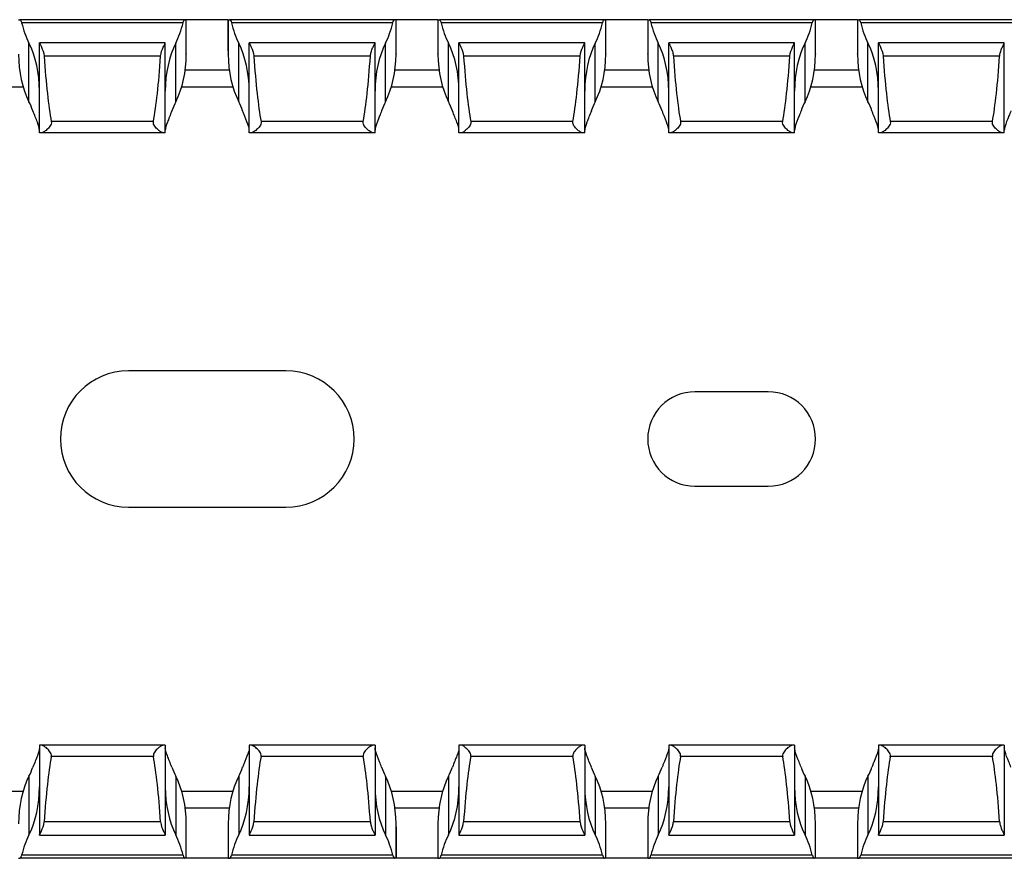
# Model space of a CAD drawing. Units: millimetres. Extents: x 58 to 637, y 56 to 286.
# Drawn here: x 378 to 425, y 56 to 96 of the extents above; entities that cross this region are included whole.
import ezdxf

# ---------------------------------------------------------------- set-up
doc = ezdxf.new("R2010")
doc.units = ezdxf.units.MM

msp = doc.modelspace()

# ---------------------------------------------------------------- linework, layer by layer
at = {"color": 7, "linetype": 'Continuous', "lineweight": 30}
for p, q in [((377.523, 95.661), (377.588, 95.661)), ((385.458, 95.661), (377.588, 95.661)), ((385.371, 95.511), (377.676, 95.511)), ((385.523, 95.661), (385.458, 95.661)), ((385.523, 94.032), (385.523, 95.661)), ((387.523, 95.661), (385.523, 95.661)), ((387.523, 95.661), (387.523, 94.034)), ((387.523, 95.661), (387.588, 95.661)), ((387.523, 94.161), (387.523, 95.661)), ((395.458, 95.661), (387.588, 95.661)), ((395.371, 95.511), (387.676, 95.511)), ((395.523, 95.661), (395.458, 95.661)), ((395.523, 94.032), (395.523, 95.661)), ((395.523, 94.161), (395.523, 95.661)), ((397.523, 95.661), (395.523, 95.661)), ((397.523, 95.661), (397.523, 94.034)), ((397.523, 95.661), (397.588, 95.661)), ((405.458, 95.661), (397.588, 95.661)), ((405.371, 95.511), (397.676, 95.511)), ((405.523, 95.661), (405.458, 95.661)), ((405.523, 94.032), (405.523, 95.661)), ((407.523, 95.661), (405.523, 95.661)), ((407.523, 95.661), (407.523, 94.034)), ((407.523, 95.661), (407.588, 95.661)), ((415.458, 95.661), (407.588, 95.661)), ((415.371, 95.511), (407.676, 95.511)), ((415.523, 95.661), (415.458, 95.661)), ((415.523, 94.032), (415.523, 95.661)), ((417.523, 95.661), (415.523, 95.661)), ((417.523, 95.661), (417.523, 94.034)), ((417.523, 95.661), (417.588, 95.661)), ((425.458, 95.661), (417.588, 95.661)), ((425.371, 95.511), (417.676, 95.511)), ((378.023, 91.746), (378.023, 94.546)), ((384.523, 94.561), (378.523, 94.561)), ((378.523, 94.561), (378.523, 94.558)), ((378.523, 90.261), (378.523, 94.558)), ((384.523, 94.558), (384.523, 94.561)), ((384.523, 90.261), (384.523, 94.558)), ((385.023, 91.746), (385.023, 94.546)), ((388.023, 91.746), (388.023, 94.546)), ((394.523, 94.561), (388.523, 94.561)), ((388.523, 94.561), (388.523, 94.558)), ((388.523, 90.261), (388.523, 94.558)), ((394.523, 94.558), (394.523, 94.561)), ((394.523, 90.261), (394.523, 94.558)), ((395.023, 91.746), (395.023, 94.546)), ((398.023, 91.746), (398.023, 94.546)), ((404.523, 94.561), (398.523, 94.561)), ((398.523, 94.561), (398.523, 94.558)), ((398.523, 90.261), (398.523, 94.558)), ((404.523, 94.558), (404.523, 94.561)), ((404.523, 90.261), (404.523, 94.558)), ((405.023, 91.746), (405.023, 94.546)), ((408.023, 91.746), (408.023, 94.546)), ((414.523, 94.561), (408.523, 94.561)), ((408.523, 94.561), (408.523, 94.558)), ((408.523, 90.261), (408.523, 94.558)), ((414.523, 94.558), (414.523, 94.561)), ((414.523, 90.261), (414.523, 94.558)), ((415.023, 91.746), (415.023, 94.546)), ((418.023, 91.746), (418.023, 94.546)), ((424.523, 94.561), (418.523, 94.561)), ((418.523, 94.561), (418.523, 94.558)), ((418.523, 90.261), (418.523, 94.558)), ((424.523, 94.558), (424.523, 94.561)), ((424.523, 90.261), (424.523, 94.558)), ((384.302, 93.922), (378.745, 93.922)), ((387.523, 94.011), (387.523, 94.034)), ((394.302, 93.922), (388.745, 93.922)), ((397.523, 94.011), (397.523, 94.034)), ((404.302, 93.922), (398.745, 93.922)), ((407.523, 94.011), (407.523, 94.034)), ((414.302, 93.922), (408.745, 93.922)), ((417.523, 94.011), (417.523, 94.034)), ((424.302, 93.922), (418.745, 93.922)), ((375.304, 92.461), (377.742, 92.461)), ((385.304, 92.461), (387.742, 92.461)), ((395.304, 92.461), (397.742, 92.461)), ((405.304, 92.461), (407.742, 92.461)), ((415.304, 92.461), (417.742, 92.461)), ((383.959, 90.805), (379.088, 90.805)), ((393.959, 90.805), (389.088, 90.805)), ((403.959, 90.805), (399.088, 90.805)), ((413.959, 90.805), (409.088, 90.805)), ((423.959, 90.805), (419.088, 90.805)), ((378.608, 90.261), (378.523, 90.261)), ((384.439, 90.261), (378.608, 90.261)), ((384.523, 90.261), (384.439, 90.261)), ((388.608, 90.261), (388.523, 90.261)), ((394.439, 90.261), (388.608, 90.261)), ((394.523, 90.261), (394.439, 90.261)), ((398.608, 90.261), (398.523, 90.261)), ((404.439, 90.261), (398.608, 90.261)), ((404.523, 90.261), (404.439, 90.261)), ((408.608, 90.261), (408.523, 90.261)), ((414.439, 90.261), (408.608, 90.261)), ((414.523, 90.261), (414.439, 90.261)), ((418.608, 90.261), (418.523, 90.261)), ((424.439, 90.261), (418.608, 90.261)), ((424.523, 90.261), (424.439, 90.261)), ((390.273, 78.911), (382.773, 78.911)), ((413.273, 77.911), (409.773, 77.911)), ((409.773, 73.411), (413.273, 73.411)), ((382.773, 72.411), (390.273, 72.411)), ((378.523, 61.061), (378.523, 56.765)), ((378.608, 61.061), (378.523, 61.061)), ((384.439, 61.061), (378.608, 61.061)), ((384.523, 61.061), (384.439, 61.061)), ((384.523, 61.061), (384.523, 56.765)), ((388.523, 61.061), (388.523, 56.765)), ((388.608, 61.061), (388.523, 61.061)), ((394.439, 61.061), (388.608, 61.061)), ((394.523, 61.061), (394.439, 61.061)), ((394.523, 61.061), (394.523, 56.765)), ((398.523, 61.061), (398.523, 56.765)), ((398.608, 61.061), (398.523, 61.061)), ((404.439, 61.061), (398.608, 61.061)), ((404.523, 61.061), (404.439, 61.061)), ((404.523, 61.061), (404.523, 56.765)), ((408.523, 61.061), (408.523, 56.765)), ((408.608, 61.061), (408.523, 61.061)), ((414.439, 61.061), (408.608, 61.061)), ((414.523, 61.061), (414.439, 61.061)), ((414.523, 61.061), (414.523, 56.765)), ((418.523, 61.061), (418.523, 56.765)), ((418.608, 61.061), (418.523, 61.061)), ((424.439, 61.061), (418.608, 61.061)), ((424.523, 61.061), (424.439, 61.061)), ((424.523, 61.061), (424.523, 56.765)), ((383.959, 60.518), (379.088, 60.518)), ((393.959, 60.518), (389.088, 60.518)), ((403.959, 60.518), (399.088, 60.518)), ((413.959, 60.518), (409.088, 60.518)), ((423.959, 60.518), (419.088, 60.518)), ((378.023, 59.576), (378.023, 56.776)), ((385.023, 59.576), (385.023, 56.776)), ((388.023, 59.576), (388.023, 56.776)), ((395.023, 59.576), (395.023, 56.776)), ((398.023, 59.576), (398.023, 56.776)), ((405.023, 59.576), (405.023, 56.776)), ((408.023, 59.576), (408.023, 56.776)), ((415.023, 59.576), (415.023, 56.776)), ((418.023, 59.576), (418.023, 56.776)), ((375.304, 58.861), (377.742, 58.861)), ((385.304, 58.861), (387.742, 58.861)), ((395.304, 58.861), (397.742, 58.861)), ((405.304, 58.861), (407.742, 58.861)), ((415.304, 58.861), (417.742, 58.861)), ((384.302, 57.4), (378.745, 57.4)), ((385.523, 55.661), (385.523, 57.291)), ((387.523, 57.311), (387.523, 57.289)), ((387.523, 57.289), (387.523, 55.661)), ((394.302, 57.4), (388.745, 57.4)), ((395.523, 55.661), (395.523, 57.291)), ((397.523, 57.311), (397.523, 57.289)), ((397.523, 57.289), (397.523, 55.661)), ((404.302, 57.4), (398.745, 57.4)), ((405.523, 55.661), (405.523, 57.291)), ((407.523, 57.311), (407.523, 57.289)), ((407.523, 57.289), (407.523, 55.661)), ((414.302, 57.4), (408.745, 57.4)), ((415.523, 55.661), (415.523, 57.291)), ((417.523, 57.311), (417.523, 57.289)), ((417.523, 57.289), (417.523, 55.661)), ((424.302, 57.4), (418.745, 57.4)), ((387.523, 57.161), (387.523, 55.661)), ((395.523, 57.161), (395.523, 55.661)), ((378.523, 56.761), (378.523, 56.765)), ((378.523, 56.761), (384.523, 56.761)), ((384.523, 56.765), (384.523, 56.761)), ((388.523, 56.761), (388.523, 56.765)), ((388.523, 56.761), (394.523, 56.761)), ((394.523, 56.765), (394.523, 56.761)), ((398.523, 56.761), (398.523, 56.765)), ((398.523, 56.761), (404.523, 56.761)), ((404.523, 56.765), (404.523, 56.761)), ((408.523, 56.761), (408.523, 56.765)), ((408.523, 56.761), (414.523, 56.761)), ((414.523, 56.765), (414.523, 56.761)), ((418.523, 56.761), (418.523, 56.765)), ((418.523, 56.761), (424.523, 56.761)), ((424.523, 56.765), (424.523, 56.761)), ((377.523, 55.661), (377.588, 55.661)), ((385.458, 55.661), (377.588, 55.661)), ((385.371, 55.811), (377.676, 55.811)), ((385.523, 55.661), (385.458, 55.661)), ((387.523, 55.661), (385.523, 55.661)), ((387.523, 55.661), (387.588, 55.661)), ((395.458, 55.661), (387.588, 55.661)), ((395.371, 55.811), (387.676, 55.811)), ((395.523, 55.661), (395.458, 55.661)), ((397.523, 55.661), (395.523, 55.661)), ((397.523, 55.661), (397.588, 55.661)), ((405.458, 55.661), (397.588, 55.661)), ((405.371, 55.811), (397.676, 55.811)), ((405.523, 55.661), (405.458, 55.661)), ((407.523, 55.661), (405.523, 55.661)), ((407.523, 55.661), (407.588, 55.661)), ((415.458, 55.661), (407.588, 55.661)), ((415.371, 55.811), (407.676, 55.811)), ((415.523, 55.661), (415.458, 55.661)), ((417.523, 55.661), (415.523, 55.661)), ((417.523, 55.661), (417.588, 55.661)), ((425.458, 55.661), (417.588, 55.661)), ((425.371, 55.811), (417.676, 55.811))]:
    msp.add_line(p, q, dxfattribs=at)
at = {"color": 8, "linetype": 'Continuous', "lineweight": 30}
for p, q in [((387.574, 93.261), (385.473, 93.261)), ((397.574, 93.261), (395.473, 93.261)), ((407.574, 93.261), (405.473, 93.261)), ((417.574, 93.261), (415.473, 93.261)), ((387.574, 58.061), (385.473, 58.061)), ((397.574, 58.061), (395.473, 58.061)), ((407.574, 58.061), (405.473, 58.061)), ((417.574, 58.061), (415.473, 58.061))]:
    msp.add_line(p, q, dxfattribs=at)
at = {"color": 7, "linetype": 'Continuous', "lineweight": 30}
for centre, radius, start, end in [((382.773, 75.661), 3.25, 90, 270), ((390.273, 75.661), 3.25, 270, 90), ((409.773, 75.661), 2.25, 90, 270), ((413.273, 75.661), 2.25, 270, 90)]:
    msp.add_arc(centre, radius, start, end, dxfattribs=at)
for centre, major_axis, ratio, start_param, end_param in [((379.523, 96.838), (0, 3.464), 0.57735, 1.9637, 2.293531), ((383.523, 96.838), (0, 3.464), 0.57735, 3.989655, 4.319485), ((389.523, 96.838), (0, 3.464), 0.57735, 1.9637, 2.293531), ((393.523, 96.838), (0, 3.464), 0.57735, 3.989655, 4.319485), ((399.523, 96.838), (0, 3.464), 0.57735, 1.9637, 2.293531), ((403.523, 96.838), (0, 3.464), 0.57735, 3.989655, 4.319485), ((409.523, 96.838), (0, 3.464), 0.57735, 1.9637, 2.293531), ((413.523, 96.838), (0, 3.464), 0.57735, 3.989655, 4.319485), ((419.523, 96.838), (0, 3.464), 0.57735, 1.9637, 2.293531), ((376.523, 92.255), (0, 3.464), 0.57735, 4.712389, 5.435123), ((386.523, 92.255), (0, 3.464), 0.57735, 0.848062, 1.570796), ((386.523, 92.255), (0, 3.464), 0.57735, 4.712389, 5.435123), ((396.523, 92.255), (0, 3.464), 0.57735, 0.848062, 1.570796), ((396.523, 92.255), (0, 3.464), 0.57735, 4.712389, 5.435123), ((406.523, 92.255), (0, 3.464), 0.57735, 0.848062, 1.570796), ((406.523, 92.255), (0, 3.464), 0.57735, 4.712389, 5.435123), ((416.523, 92.255), (0, 3.464), 0.57735, 0.848062, 1.570796), ((416.523, 92.255), (0, 3.464), 0.57735, 4.712389, 5.435123), ((379.523, 94.038), (0, 3.464), 0.57735, 1.578391, 2.293531), ((379.523, 101.092), (0, 11.43), 0.087489, 2.248826, 2.690566), ((383.523, 101.092), (0, 11.43), 0.087489, 3.592619, 4.034359), ((383.523, 94.038), (0, 3.464), 0.57735, 3.989655, 4.704794), ((389.523, 94.038), (0, 3.464), 0.57735, 1.578391, 2.293531), ((389.523, 101.092), (0, 11.43), 0.087489, 2.248826, 2.690566), ((393.523, 101.092), (0, 11.43), 0.087489, 3.592619, 4.034359), ((393.523, 94.038), (0, 3.464), 0.57735, 3.989655, 4.704794), ((399.523, 94.038), (0, 3.464), 0.57735, 1.578391, 2.293531), ((399.523, 101.092), (0, 11.43), 0.087489, 2.248826, 2.690566), ((403.523, 101.092), (0, 11.43), 0.087489, 3.592619, 4.034359), ((403.523, 94.038), (0, 3.464), 0.57735, 3.989655, 4.704794), ((409.523, 94.038), (0, 3.464), 0.57735, 1.578391, 2.293531), ((409.523, 101.092), (0, 11.43), 0.087489, 2.248826, 2.690566), ((413.523, 101.092), (0, 11.43), 0.087489, 3.592619, 4.034359), ((413.523, 94.038), (0, 3.464), 0.57735, 3.989655, 4.704794), ((419.523, 94.038), (0, 3.464), 0.57735, 1.578391, 2.293531), ((419.523, 101.092), (0, 11.43), 0.087489, 2.248826, 2.690566), ((423.523, 101.092), (0, 11.43), 0.087489, 3.592619, 4.034359), ((376.523, 89.455), (0, 3.464), 0.57735, 5.277912, 5.435123), ((386.523, 89.455), (0, 3.464), 0.57735, 0.848062, 1.005273), ((386.523, 89.455), (0, 3.464), 0.57735, 5.277912, 5.435123), ((396.523, 89.455), (0, 3.464), 0.57735, 0.848062, 1.005273), ((396.523, 89.455), (0, 3.464), 0.57735, 5.277912, 5.435123), ((406.523, 89.455), (0, 3.464), 0.57735, 0.848062, 1.005273), ((406.523, 89.455), (0, 3.464), 0.57735, 5.277912, 5.435123), ((416.523, 89.455), (0, 3.464), 0.57735, 0.848062, 1.005273), ((416.523, 89.455), (0, 3.464), 0.57735, 5.277912, 5.435123), ((379.523, 50.231), (0, 11.43), 0.087489, 0.451027, 0.892766), ((383.523, 50.231), (0, 11.43), 0.087489, 5.390419, 5.832158), ((389.523, 50.231), (0, 11.43), 0.087489, 0.451027, 0.892766), ((393.523, 50.231), (0, 11.43), 0.087489, 5.390419, 5.832158), ((399.523, 50.231), (0, 11.43), 0.087489, 0.451027, 0.892766), ((403.523, 50.231), (0, 11.43), 0.087489, 5.390419, 5.832158), ((409.523, 50.231), (0, 11.43), 0.087489, 0.451027, 0.892766), ((413.523, 50.231), (0, 11.43), 0.087489, 5.390419, 5.832158), ((419.523, 50.231), (0, 11.43), 0.087489, 0.451027, 0.892766), ((423.523, 50.231), (0, 11.43), 0.087489, 5.390419, 5.832158), ((376.523, 61.868), (0, 3.464), 0.57735, 3.989655, 4.146866), ((386.523, 61.868), (0, 3.464), 0.57735, 2.13632, 2.293531), ((386.523, 61.868), (0, 3.464), 0.57735, 3.989655, 4.146866), ((396.523, 61.868), (0, 3.464), 0.57735, 2.13632, 2.293531), ((396.523, 61.868), (0, 3.464), 0.57735, 3.989655, 4.146866), ((406.523, 61.868), (0, 3.464), 0.57735, 2.13632, 2.293531), ((406.523, 61.868), (0, 3.464), 0.57735, 3.989655, 4.146866), ((416.523, 61.868), (0, 3.464), 0.57735, 2.13632, 2.293531), ((416.523, 61.868), (0, 3.464), 0.57735, 3.989655, 4.146866), ((379.523, 57.285), (0, 3.464), 0.57735, 0.848062, 1.563201), ((383.523, 57.285), (0, 3.464), 0.57735, 4.719984, 5.435123), ((389.523, 57.285), (0, 3.464), 0.57735, 0.848062, 1.563201), ((393.523, 57.285), (0, 3.464), 0.57735, 4.719984, 5.435123), ((399.523, 57.285), (0, 3.464), 0.57735, 0.848062, 1.563201), ((403.523, 57.285), (0, 3.464), 0.57735, 4.719984, 5.435123), ((409.523, 57.285), (0, 3.464), 0.57735, 0.848062, 1.563201), ((413.523, 57.285), (0, 3.464), 0.57735, 4.719984, 5.435123), ((419.523, 57.285), (0, 3.464), 0.57735, 0.848062, 1.563201), ((376.523, 59.068), (0, 3.464), 0.57735, 3.989655, 4.712389), ((386.523, 59.068), (0, 3.464), 0.57735, 1.570796, 2.293531), ((386.523, 59.068), (0, 3.464), 0.57735, 3.989655, 4.712389), ((396.523, 59.068), (0, 3.464), 0.57735, 1.570796, 2.293531), ((396.523, 59.068), (0, 3.464), 0.57735, 3.989655, 4.712389), ((406.523, 59.068), (0, 3.464), 0.57735, 1.570796, 2.293531), ((406.523, 59.068), (0, 3.464), 0.57735, 3.989655, 4.712389), ((416.523, 59.068), (0, 3.464), 0.57735, 1.570796, 2.293531), ((416.523, 59.068), (0, 3.464), 0.57735, 3.989655, 4.712389), ((379.523, 54.485), (0, 3.464), 0.57735, 0.848062, 1.177892), ((383.523, 54.485), (0, 3.464), 0.57735, 5.105293, 5.435123), ((389.523, 54.485), (0, 3.464), 0.57735, 0.848062, 1.177892), ((393.523, 54.485), (0, 3.464), 0.57735, 5.105293, 5.435123), ((399.523, 54.485), (0, 3.464), 0.57735, 0.848062, 1.177892), ((403.523, 54.485), (0, 3.464), 0.57735, 5.105293, 5.435123), ((409.523, 54.485), (0, 3.464), 0.57735, 0.848062, 1.177892), ((413.523, 54.485), (0, 3.464), 0.57735, 5.105293, 5.435123), ((419.523, 54.485), (0, 3.464), 0.57735, 0.848062, 1.177892)]:
    msp.add_ellipse(centre, major_axis=major_axis, ratio=ratio, start_param=start_param, end_param=end_param, dxfattribs=at)
for points, knots in [([(377.588, 95.661), (377.602, 95.661), (377.618, 95.647), (377.65, 95.595), (377.665, 95.558), (377.676, 95.511)], [0, 0, 0, 0, 0.5, 0.5, 1, 1, 1, 1]), ([(385.371, 95.511), (385.382, 95.557), (385.397, 95.595), (385.429, 95.647), (385.445, 95.661), (385.458, 95.661)], [0, 0, 0, 0, 0.5, 0.5, 1, 1, 1, 1]), ([(387.588, 95.661), (387.602, 95.661), (387.618, 95.647), (387.65, 95.595), (387.665, 95.558), (387.676, 95.511)], [0, 0, 0, 0, 0.5, 0.5, 1, 1, 1, 1]), ([(395.371, 95.511), (395.382, 95.557), (395.397, 95.595), (395.429, 95.647), (395.445, 95.661), (395.458, 95.661)], [0, 0, 0, 0, 0.5, 0.5, 1, 1, 1, 1]), ([(397.588, 95.661), (397.598, 95.658), (397.618, 95.65), (397.651, 95.597), (397.667, 95.54), (397.676, 95.511)], [0, 0, 0, 0, 0.334896, 0.669617, 1, 1, 1, 1]), ([(405.371, 95.511), (405.374, 95.521), (405.383, 95.559), (405.406, 95.613), (405.434, 95.654), (405.451, 95.659), (405.458, 95.661)], [0, 0, 0, 0, 0.111753, 0.417625, 0.7456, 1, 1, 1, 1]), ([(407.588, 95.661), (407.602, 95.661), (407.618, 95.647), (407.65, 95.595), (407.665, 95.558), (407.676, 95.511)], [0, 0, 0, 0, 0.5, 0.5, 1, 1, 1, 1]), ([(415.371, 95.511), (415.382, 95.557), (415.397, 95.595), (415.429, 95.647), (415.445, 95.661), (415.458, 95.661)], [0, 0, 0, 0, 0.5, 0.5, 1, 1, 1, 1]), ([(417.588, 95.661), (417.602, 95.661), (417.618, 95.647), (417.65, 95.595), (417.665, 95.558), (417.676, 95.511)], [0, 0, 0, 0, 0.5, 0.5, 1, 1, 1, 1]), ([(378.523, 94.558), (378.523, 94.549), (378.534, 94.526), (378.569, 94.455), (378.594, 94.407), (378.673, 94.238), (378.733, 94.089), (378.745, 93.922)], [0, 0, 0, 0, 0.25, 0.25, 0.5, 0.5, 1, 1, 1, 1]), ([(384.302, 93.922), (384.314, 94.089), (384.374, 94.239), (384.453, 94.408), (384.477, 94.455), (384.513, 94.526), (384.523, 94.549), (384.523, 94.558)], [0, 0, 0, 0, 0.5, 0.5, 0.75, 0.75, 1, 1, 1, 1]), ([(388.523, 94.558), (388.523, 94.549), (388.534, 94.526), (388.569, 94.455), (388.594, 94.407), (388.673, 94.238), (388.733, 94.089), (388.745, 93.922)], [0, 0, 0, 0, 0.25, 0.25, 0.5, 0.5, 1, 1, 1, 1]), ([(394.302, 93.922), (394.303, 93.926), (394.307, 93.992), (394.336, 94.135), (394.41, 94.324), (394.485, 94.47), (394.52, 94.54), (394.523, 94.554), (394.523, 94.558)], [0, 0, 0, 0, 0.012016, 0.198652, 0.447298, 0.698712, 0.909607, 1, 1, 1, 1]), ([(398.523, 94.558), (398.523, 94.549), (398.534, 94.526), (398.569, 94.455), (398.594, 94.407), (398.673, 94.238), (398.733, 94.089), (398.745, 93.922)], [0, 0, 0, 0, 0.25, 0.25, 0.5, 0.5, 1, 1, 1, 1]), ([(404.302, 93.922), (404.314, 94.089), (404.374, 94.239), (404.453, 94.408), (404.477, 94.455), (404.513, 94.526), (404.523, 94.549), (404.523, 94.558)], [0, 0, 0, 0, 0.5, 0.5, 0.75, 0.75, 1, 1, 1, 1]), ([(408.523, 94.558), (408.525, 94.551), (408.53, 94.533), (408.572, 94.452), (408.642, 94.309), (408.717, 94.127), (408.736, 93.983), (408.745, 93.922)], [0, 0, 0, 0, 0.135398, 0.340149, 0.559252, 0.813318, 1, 1, 1, 1]), ([(414.302, 93.922), (414.314, 94.089), (414.374, 94.239), (414.453, 94.408), (414.477, 94.455), (414.513, 94.526), (414.523, 94.549), (414.523, 94.558)], [0, 0, 0, 0, 0.5, 0.5, 0.75, 0.75, 1, 1, 1, 1]), ([(418.523, 94.558), (418.523, 94.549), (418.534, 94.526), (418.569, 94.455), (418.594, 94.407), (418.673, 94.238), (418.733, 94.089), (418.745, 93.922)], [0, 0, 0, 0, 0.25, 0.25, 0.5, 0.5, 1, 1, 1, 1]), ([(424.302, 93.922), (424.303, 93.926), (424.307, 93.992), (424.336, 94.135), (424.41, 94.324), (424.485, 94.47), (424.52, 94.54), (424.523, 94.554), (424.523, 94.558)], [0, 0, 0, 0, 0.012016, 0.198652, 0.447298, 0.698712, 0.909607, 1, 1, 1, 1]), ([(385.523, 94.032), (385.523, 94.029), (385.523, 94.023), (385.523, 94.015), (385.523, 94.011)], [0, 0, 0, 0, 0.498791, 1, 1, 1, 1]), ([(395.523, 94.032), (395.523, 94.029), (395.523, 94.023), (395.523, 94.015), (395.523, 94.011)], [0, 0, 0, 0, 0.49879, 1, 1, 1, 1]), ([(405.523, 94.032), (405.523, 94.029), (405.523, 94.023), (405.523, 94.015), (405.523, 94.011)], [0, 0, 0, 0, 0.498793, 1, 1, 1, 1]), ([(415.523, 94.032), (415.523, 94.029), (415.523, 94.023), (415.523, 94.015), (415.523, 94.011)], [0, 0, 0, 0, 0.498795, 1, 1, 1, 1]), ([(378.523, 90.399), (378.523, 90.486), (378.483, 90.615), (378.394, 90.849), (378.36, 90.933), (378.288, 91.113), (378.249, 91.21), (378.212, 91.311)], [0, 0, 0, 0, 0.5, 0.5, 0.75, 0.75, 1, 1, 1, 1]), ([(384.835, 91.311), (384.761, 91.109), (384.682, 90.925), (384.564, 90.616), (384.523, 90.486), (384.523, 90.399)], [0, 0, 0, 0, 0.5, 0.5, 1, 1, 1, 1]), ([(388.523, 90.399), (388.523, 90.41), (388.521, 90.482), (388.457, 90.704), (388.318, 91.028), (388.229, 91.266), (388.212, 91.311)], [0, 0, 0, 0, 0.060527, 0.40366, 0.886042, 1, 1, 1, 1]), ([(394.835, 91.311), (394.803, 91.229), (394.696, 90.945), (394.552, 90.614), (394.531, 90.455), (394.523, 90.399)], [0, 0, 0, 0, 0.210164, 0.722226, 1, 1, 1, 1]), ([(398.523, 90.399), (398.523, 90.486), (398.483, 90.615), (398.394, 90.849), (398.36, 90.933), (398.288, 91.113), (398.249, 91.21), (398.212, 91.311)], [0, 0, 0, 0, 0.5, 0.5, 0.75, 0.75, 1, 1, 1, 1]), ([(404.835, 91.311), (404.761, 91.109), (404.682, 90.925), (404.564, 90.616), (404.523, 90.486), (404.523, 90.399)], [0, 0, 0, 0, 0.5, 0.5, 1, 1, 1, 1]), ([(408.523, 90.399), (408.523, 90.41), (408.521, 90.482), (408.457, 90.704), (408.318, 91.028), (408.229, 91.266), (408.212, 91.311)], [0, 0, 0, 0, 0.060527, 0.403656, 0.886042, 1, 1, 1, 1]), ([(414.835, 91.311), (414.803, 91.229), (414.696, 90.945), (414.552, 90.614), (414.531, 90.455), (414.523, 90.399)], [0, 0, 0, 0, 0.210165, 0.722224, 1, 1, 1, 1]), ([(418.523, 90.399), (418.523, 90.41), (418.521, 90.482), (418.457, 90.704), (418.318, 91.028), (418.229, 91.266), (418.212, 91.311)], [0, 0, 0, 0, 0.060527, 0.40366, 0.886042, 1, 1, 1, 1]), ([(424.835, 91.311), (424.803, 91.229), (424.696, 90.945), (424.552, 90.614), (424.531, 90.455), (424.523, 90.399)], [0, 0, 0, 0, 0.210164, 0.722226, 1, 1, 1, 1]), ([(379.088, 90.805), (379.095, 90.765), (379.091, 90.723), (379.067, 90.645), (379.048, 90.61), (378.981, 90.514), (378.929, 90.462), (378.826, 90.37), (378.775, 90.333), (378.682, 90.278), (378.64, 90.261), (378.608, 90.261)], [0, 0, 0, 0, 0.125, 0.125, 0.25, 0.25, 0.5, 0.5, 0.75, 0.75, 1, 1, 1, 1]), ([(384.439, 90.261), (384.406, 90.261), (384.364, 90.278), (384.272, 90.333), (384.22, 90.371), (384.118, 90.461), (384.065, 90.514), (383.999, 90.611), (383.98, 90.645), (383.955, 90.723), (383.952, 90.765), (383.959, 90.805)], [0, 0, 0, 0, 0.25, 0.25, 0.5, 0.5, 0.75, 0.75, 0.875, 0.875, 1, 1, 1, 1]), ([(389.088, 90.805), (389.095, 90.765), (389.091, 90.723), (389.067, 90.645), (389.048, 90.61), (388.981, 90.514), (388.929, 90.462), (388.826, 90.37), (388.775, 90.333), (388.682, 90.278), (388.64, 90.261), (388.608, 90.261)], [0, 0, 0, 0, 0.125, 0.125, 0.25, 0.25, 0.5, 0.5, 0.75, 0.75, 1, 1, 1, 1]), ([(394.439, 90.261), (394.406, 90.261), (394.364, 90.278), (394.272, 90.333), (394.22, 90.371), (394.118, 90.461), (394.065, 90.514), (393.999, 90.611), (393.98, 90.645), (393.955, 90.723), (393.952, 90.765), (393.959, 90.805)], [0, 0, 0, 0, 0.25, 0.25, 0.5, 0.5, 0.75, 0.75, 0.875, 0.875, 1, 1, 1, 1]), ([(399.088, 90.805), (399.09, 90.788), (399.095, 90.746), (399.078, 90.665), (399.013, 90.549), (398.892, 90.423), (398.754, 90.315), (398.658, 90.266), (398.619, 90.262), (398.608, 90.261)], [0, 0, 0, 0, 0.05256, 0.130505, 0.247863, 0.469462, 0.712401, 0.920759, 1, 1, 1, 1]), ([(404.439, 90.261), (404.415, 90.266), (404.357, 90.276), (404.23, 90.36), (404.1, 90.475), (404.008, 90.591), (403.963, 90.683), (403.953, 90.756), (403.958, 90.793), (403.959, 90.805)], [0, 0, 0, 0, 0.163834, 0.401493, 0.643545, 0.778476, 0.884705, 0.96258, 1, 1, 1, 1]), ([(409.088, 90.805), (409.095, 90.765), (409.091, 90.723), (409.067, 90.645), (409.048, 90.61), (408.981, 90.514), (408.929, 90.462), (408.826, 90.37), (408.775, 90.333), (408.682, 90.278), (408.64, 90.261), (408.608, 90.261)], [0, 0, 0, 0, 0.125, 0.125, 0.25, 0.25, 0.5, 0.5, 0.75, 0.75, 1, 1, 1, 1]), ([(414.439, 90.261), (414.406, 90.261), (414.364, 90.278), (414.272, 90.333), (414.22, 90.371), (414.118, 90.461), (414.065, 90.514), (413.999, 90.611), (413.98, 90.645), (413.955, 90.723), (413.952, 90.765), (413.959, 90.805)], [0, 0, 0, 0, 0.25, 0.25, 0.5, 0.5, 0.75, 0.75, 0.875, 0.875, 1, 1, 1, 1]), ([(419.088, 90.805), (419.095, 90.765), (419.091, 90.723), (419.067, 90.645), (419.048, 90.61), (418.981, 90.514), (418.929, 90.462), (418.826, 90.37), (418.775, 90.333), (418.682, 90.278), (418.64, 90.261), (418.608, 90.261)], [0, 0, 0, 0, 0.125, 0.125, 0.25, 0.25, 0.5, 0.5, 0.75, 0.75, 1, 1, 1, 1]), ([(424.439, 90.261), (424.406, 90.261), (424.364, 90.278), (424.272, 90.333), (424.22, 90.371), (424.118, 90.461), (424.065, 90.514), (423.999, 90.611), (423.98, 90.645), (423.955, 90.723), (423.952, 90.765), (423.959, 90.805)], [0, 0, 0, 0, 0.25, 0.25, 0.5, 0.5, 0.75, 0.75, 0.875, 0.875, 1, 1, 1, 1]), ([(379.088, 60.518), (379.095, 60.558), (379.091, 60.6), (379.067, 60.677), (379.048, 60.712), (378.981, 60.809), (378.929, 60.861), (378.826, 60.952), (378.775, 60.99), (378.682, 61.045), (378.64, 61.061), (378.608, 61.061)], [0, 0, 0, 0, 0.125, 0.125, 0.25, 0.25, 0.5, 0.5, 0.75, 0.75, 1, 1, 1, 1]), ([(384.439, 61.061), (384.406, 61.061), (384.364, 61.044), (384.272, 60.99), (384.22, 60.952), (384.118, 60.861), (384.065, 60.808), (383.999, 60.712), (383.98, 60.677), (383.955, 60.6), (383.952, 60.558), (383.959, 60.518)], [0, 0, 0, 0, 0.25, 0.25, 0.5, 0.5, 0.75, 0.75, 0.875, 0.875, 1, 1, 1, 1]), ([(389.088, 60.518), (389.095, 60.558), (389.091, 60.6), (389.067, 60.677), (389.048, 60.712), (388.981, 60.809), (388.929, 60.861), (388.826, 60.952), (388.775, 60.99), (388.682, 61.045), (388.64, 61.061), (388.608, 61.061)], [0, 0, 0, 0, 0.125, 0.125, 0.25, 0.25, 0.5, 0.5, 0.75, 0.75, 1, 1, 1, 1]), ([(394.439, 61.061), (394.406, 61.061), (394.364, 61.044), (394.272, 60.99), (394.22, 60.952), (394.118, 60.861), (394.065, 60.808), (393.999, 60.712), (393.98, 60.677), (393.955, 60.6), (393.952, 60.558), (393.959, 60.518)], [0, 0, 0, 0, 0.25, 0.25, 0.5, 0.5, 0.75, 0.75, 0.875, 0.875, 1, 1, 1, 1]), ([(399.088, 60.518), (399.09, 60.535), (399.095, 60.577), (399.078, 60.657), (399.013, 60.773), (398.892, 60.9), (398.754, 61.007), (398.658, 61.057), (398.619, 61.06), (398.608, 61.061)], [0, 0, 0, 0, 0.05256, 0.130505, 0.247863, 0.469462, 0.712401, 0.920759, 1, 1, 1, 1]), ([(404.439, 61.061), (404.415, 61.057), (404.357, 61.047), (404.23, 60.962), (404.1, 60.847), (404.008, 60.732), (403.963, 60.64), (403.953, 60.567), (403.958, 60.53), (403.959, 60.518)], [0, 0, 0, 0, 0.163834, 0.401493, 0.643545, 0.778476, 0.884705, 0.96258, 1, 1, 1, 1]), ([(409.088, 60.518), (409.095, 60.558), (409.091, 60.6), (409.067, 60.677), (409.048, 60.712), (408.981, 60.809), (408.929, 60.861), (408.826, 60.952), (408.775, 60.99), (408.682, 61.045), (408.64, 61.061), (408.608, 61.061)], [0, 0, 0, 0, 0.125, 0.125, 0.25, 0.25, 0.5, 0.5, 0.75, 0.75, 1, 1, 1, 1]), ([(414.439, 61.061), (414.406, 61.061), (414.364, 61.044), (414.272, 60.99), (414.22, 60.952), (414.118, 60.861), (414.065, 60.808), (413.999, 60.712), (413.98, 60.677), (413.955, 60.6), (413.952, 60.558), (413.959, 60.518)], [0, 0, 0, 0, 0.25, 0.25, 0.5, 0.5, 0.75, 0.75, 0.875, 0.875, 1, 1, 1, 1]), ([(419.088, 60.518), (419.095, 60.558), (419.091, 60.6), (419.067, 60.677), (419.048, 60.712), (418.981, 60.809), (418.929, 60.861), (418.826, 60.952), (418.775, 60.99), (418.682, 61.045), (418.64, 61.061), (418.608, 61.061)], [0, 0, 0, 0, 0.125, 0.125, 0.25, 0.25, 0.5, 0.5, 0.75, 0.75, 1, 1, 1, 1]), ([(424.439, 61.061), (424.406, 61.061), (424.364, 61.044), (424.272, 60.99), (424.22, 60.952), (424.118, 60.861), (424.065, 60.808), (423.999, 60.712), (423.98, 60.677), (423.955, 60.6), (423.952, 60.558), (423.959, 60.518)], [0, 0, 0, 0, 0.25, 0.25, 0.5, 0.5, 0.75, 0.75, 0.875, 0.875, 1, 1, 1, 1]), ([(378.523, 60.924), (378.523, 60.836), (378.483, 60.707), (378.394, 60.474), (378.36, 60.39), (378.288, 60.21), (378.249, 60.112), (378.212, 60.011)], [0, 0, 0, 0, 0.5, 0.5, 0.75, 0.75, 1, 1, 1, 1]), ([(384.835, 60.011), (384.761, 60.213), (384.682, 60.398), (384.564, 60.707), (384.523, 60.836), (384.523, 60.924)], [0, 0, 0, 0, 0.5, 0.5, 1, 1, 1, 1]), ([(388.523, 60.924), (388.523, 60.913), (388.521, 60.84), (388.457, 60.618), (388.318, 60.294), (388.229, 60.057), (388.212, 60.011)], [0, 0, 0, 0, 0.060527, 0.40366, 0.886042, 1, 1, 1, 1]), ([(394.835, 60.011), (394.803, 60.094), (394.696, 60.378), (394.552, 60.708), (394.531, 60.868), (394.523, 60.924)], [0, 0, 0, 0, 0.210164, 0.722226, 1, 1, 1, 1]), ([(398.523, 60.924), (398.523, 60.836), (398.483, 60.707), (398.394, 60.474), (398.36, 60.39), (398.288, 60.21), (398.249, 60.112), (398.212, 60.011)], [0, 0, 0, 0, 0.5, 0.5, 0.75, 0.75, 1, 1, 1, 1]), ([(404.835, 60.011), (404.761, 60.213), (404.682, 60.398), (404.564, 60.707), (404.523, 60.836), (404.523, 60.924)], [0, 0, 0, 0, 0.5, 0.5, 1, 1, 1, 1]), ([(408.523, 60.924), (408.523, 60.913), (408.521, 60.84), (408.457, 60.618), (408.318, 60.294), (408.229, 60.057), (408.212, 60.011)], [0, 0, 0, 0, 0.060527, 0.403656, 0.886042, 1, 1, 1, 1]), ([(414.835, 60.011), (414.803, 60.094), (414.696, 60.378), (414.552, 60.708), (414.531, 60.868), (414.523, 60.924)], [0, 0, 0, 0, 0.210165, 0.722224, 1, 1, 1, 1]), ([(418.523, 60.924), (418.523, 60.913), (418.521, 60.84), (418.457, 60.618), (418.318, 60.294), (418.229, 60.057), (418.212, 60.011)], [0, 0, 0, 0, 0.060527, 0.40366, 0.886042, 1, 1, 1, 1]), ([(424.835, 60.011), (424.803, 60.094), (424.696, 60.378), (424.552, 60.708), (424.531, 60.868), (424.523, 60.924)], [0, 0, 0, 0, 0.210164, 0.722226, 1, 1, 1, 1]), ([(378.523, 56.765), (378.523, 56.773), (378.534, 56.797), (378.569, 56.867), (378.594, 56.915), (378.673, 57.084), (378.733, 57.234), (378.745, 57.4)], [0, 0, 0, 0, 0.25, 0.25, 0.5, 0.5, 1, 1, 1, 1]), ([(384.302, 57.4), (384.314, 57.234), (384.374, 57.084), (384.453, 56.915), (384.477, 56.868), (384.513, 56.797), (384.523, 56.773), (384.523, 56.765)], [0, 0, 0, 0, 0.5, 0.5, 0.75, 0.75, 1, 1, 1, 1]), ([(385.523, 57.291), (385.523, 57.294), (385.523, 57.3), (385.523, 57.308), (385.523, 57.311)], [0, 0, 0, 0, 0.498791, 1, 1, 1, 1]), ([(388.523, 56.765), (388.523, 56.773), (388.534, 56.797), (388.569, 56.867), (388.594, 56.915), (388.673, 57.084), (388.733, 57.234), (388.745, 57.4)], [0, 0, 0, 0, 0.25, 0.25, 0.5, 0.5, 1, 1, 1, 1]), ([(394.302, 57.4), (394.303, 57.396), (394.307, 57.331), (394.336, 57.187), (394.41, 56.999), (394.485, 56.853), (394.52, 56.783), (394.523, 56.769), (394.523, 56.765)], [0, 0, 0, 0, 0.012016, 0.198652, 0.447298, 0.698712, 0.909607, 1, 1, 1, 1]), ([(395.523, 57.291), (395.523, 57.294), (395.523, 57.3), (395.523, 57.308), (395.523, 57.311)], [0, 0, 0, 0, 0.49879, 1, 1, 1, 1]), ([(398.523, 56.765), (398.523, 56.773), (398.534, 56.797), (398.569, 56.867), (398.594, 56.915), (398.673, 57.084), (398.733, 57.234), (398.745, 57.4)], [0, 0, 0, 0, 0.25, 0.25, 0.5, 0.5, 1, 1, 1, 1]), ([(404.302, 57.4), (404.314, 57.234), (404.374, 57.084), (404.453, 56.915), (404.477, 56.868), (404.513, 56.797), (404.523, 56.773), (404.523, 56.765)], [0, 0, 0, 0, 0.5, 0.5, 0.75, 0.75, 1, 1, 1, 1]), ([(405.523, 57.291), (405.523, 57.294), (405.523, 57.3), (405.523, 57.308), (405.523, 57.311)], [0, 0, 0, 0, 0.498793, 1, 1, 1, 1]), ([(408.523, 56.765), (408.525, 56.772), (408.53, 56.79), (408.572, 56.87), (408.642, 57.014), (408.717, 57.196), (408.736, 57.339), (408.745, 57.4)], [0, 0, 0, 0, 0.135398, 0.340149, 0.559252, 0.813318, 1, 1, 1, 1]), ([(414.302, 57.4), (414.314, 57.234), (414.374, 57.084), (414.453, 56.915), (414.477, 56.868), (414.513, 56.797), (414.523, 56.773), (414.523, 56.765)], [0, 0, 0, 0, 0.5, 0.5, 0.75, 0.75, 1, 1, 1, 1]), ([(415.523, 57.291), (415.523, 57.294), (415.523, 57.3), (415.523, 57.308), (415.523, 57.311)], [0, 0, 0, 0, 0.498795, 1, 1, 1, 1]), ([(418.523, 56.765), (418.523, 56.773), (418.534, 56.797), (418.569, 56.867), (418.594, 56.915), (418.673, 57.084), (418.733, 57.234), (418.745, 57.4)], [0, 0, 0, 0, 0.25, 0.25, 0.5, 0.5, 1, 1, 1, 1]), ([(424.302, 57.4), (424.303, 57.396), (424.307, 57.331), (424.336, 57.187), (424.41, 56.999), (424.485, 56.853), (424.52, 56.783), (424.523, 56.769), (424.523, 56.765)], [0, 0, 0, 0, 0.012016, 0.198652, 0.447298, 0.698712, 0.909607, 1, 1, 1, 1]), ([(377.588, 55.661), (377.602, 55.661), (377.618, 55.675), (377.65, 55.727), (377.665, 55.765), (377.676, 55.811)], [0, 0, 0, 0, 0.5, 0.5, 1, 1, 1, 1]), ([(385.371, 55.811), (385.382, 55.765), (385.397, 55.727), (385.429, 55.675), (385.445, 55.661), (385.458, 55.661)], [0, 0, 0, 0, 0.5, 0.5, 1, 1, 1, 1]), ([(387.588, 55.661), (387.602, 55.661), (387.618, 55.675), (387.65, 55.727), (387.665, 55.765), (387.676, 55.811)], [0, 0, 0, 0, 0.5, 0.5, 1, 1, 1, 1]), ([(395.371, 55.811), (395.382, 55.765), (395.397, 55.727), (395.429, 55.675), (395.445, 55.661), (395.458, 55.661)], [0, 0, 0, 0, 0.5, 0.5, 1, 1, 1, 1]), ([(397.588, 55.661), (397.598, 55.665), (397.618, 55.672), (397.651, 55.726), (397.667, 55.783), (397.676, 55.811)], [0, 0, 0, 0, 0.334896, 0.669617, 1, 1, 1, 1]), ([(405.371, 55.811), (405.374, 55.801), (405.383, 55.764), (405.406, 55.71), (405.434, 55.668), (405.451, 55.663), (405.458, 55.661)], [0, 0, 0, 0, 0.111753, 0.417625, 0.7456, 1, 1, 1, 1]), ([(407.588, 55.661), (407.602, 55.661), (407.618, 55.675), (407.65, 55.727), (407.665, 55.765), (407.676, 55.811)], [0, 0, 0, 0, 0.5, 0.5, 1, 1, 1, 1]), ([(415.371, 55.811), (415.382, 55.765), (415.397, 55.727), (415.429, 55.675), (415.445, 55.661), (415.458, 55.661)], [0, 0, 0, 0, 0.5, 0.5, 1, 1, 1, 1]), ([(417.588, 55.661), (417.602, 55.661), (417.618, 55.675), (417.65, 55.727), (417.665, 55.765), (417.676, 55.811)], [0, 0, 0, 0, 0.5, 0.5, 1, 1, 1, 1])]:
    msp.add_open_spline(points, degree=3, knots=knots, dxfattribs=at)

doc.saveas('drawing.dxf')
